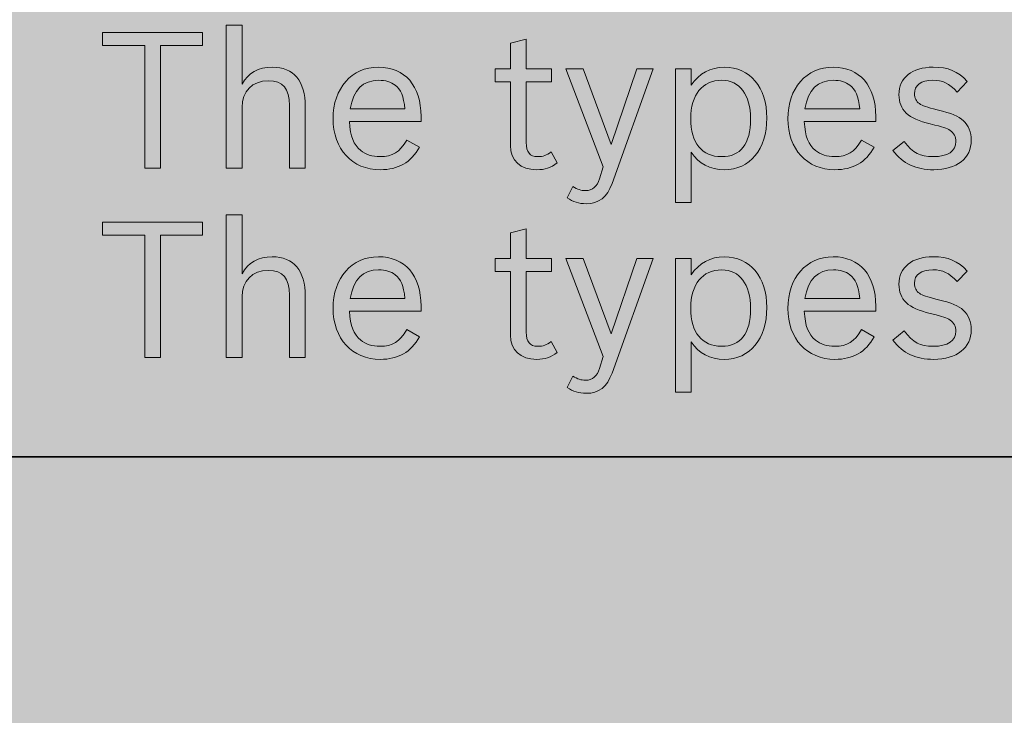
# Model space of a CAD drawing. Units: inches. Extents: x -2.8 to 7.8, y -2 to 7.
# Drawn here: x 0.2 to 0.7, y 1.3 to 1.7 of the extents above; entities that cross this region are included whole.
import ezdxf

# ---------------------------------------------------------------- set-up
doc = ezdxf.new("R2010")
doc.units = ezdxf.units.IN
doc.header["$MEASUREMENT"] = 0
doc.layers.add('Layer 1', color=7, linetype='Continuous')

# ---------------------------------------------------------------- blocks, each defined once
blk = doc.blocks.new('block 1889')
at = {"layer": 'Layer 1', "true_color": 0xffffff}
h = blk.add_hatch(color=7, dxfattribs=at)
h.dxf.hatch_style = 2
edge = h.paths.add_edge_path()
edge.add_spline(control_points=[(0.27608, 1.69994), (0.27608, 1.69994), (0.28411, 1.69994), (0.28411, 1.69994), (0.28411, 1.69994), (0.28411, 1.67005), (0.28411, 1.67005), (0.28721, 1.67574), (0.29235, 1.67863), (0.29951, 1.67863), (0.31036, 1.67863), (0.31627, 1.67159), (0.31627, 1.65857), (0.31627, 1.65857), (0.31627, 1.62733), (0.31627, 1.62733), (0.31627, 1.62733), (0.30823, 1.62733), (0.30823, 1.62733), (0.30823, 1.62733), (0.30823, 1.65915), (0.30823, 1.65915), (0.30823, 1.66783), (0.30494, 1.67169), (0.29748, 1.67169), (0.28935, 1.67169), (0.28411, 1.66638), (0.28411, 1.65819), (0.28411, 1.65819), (0.28411, 1.62733), (0.28411, 1.62733), (0.28411, 1.62733), (0.27608, 1.62733), (0.27608, 1.62733), (0.27608, 1.62733), (0.27608, 1.69994), (0.27608, 1.69994)], knot_values=[0, 0, 0, 0, 1, 1, 1, 2, 2, 2, 3, 3, 3, 4, 4, 4, 5, 5, 5, 6, 6, 6, 7, 7, 7, 8, 8, 8, 9, 9, 9, 10, 10, 10, 11, 11, 11, 12, 12, 12, 12], degree=3, periodic=1)
h = blk.add_hatch(color=7, dxfattribs=at)
h.dxf.hatch_style = 2
h.paths.add_polyline_path([(0.23459, 1.68963), (0.21309, 1.68963), (0.21309, 1.69628), (0.26403, 1.69628), (0.26403, 1.68963), (0.24263, 1.68963), (0.24263, 1.62733), (0.23459, 1.62733)])
h = blk.add_hatch(color=7, dxfattribs=at)
h.dxf.hatch_style = 2
edge = h.paths.add_edge_path()
edge.add_spline(control_points=[(0.41292, 1.67776), (0.41292, 1.67776), (0.42067, 1.67776), (0.42067, 1.67776), (0.42067, 1.67776), (0.42067, 1.69088), (0.42067, 1.69088), (0.42067, 1.69088), (0.42871, 1.6928), (0.42871, 1.6928), (0.42871, 1.6928), (0.42871, 1.67776), (0.42871, 1.67776), (0.42871, 1.67776), (0.44149, 1.67776), (0.44149, 1.67776), (0.44149, 1.67776), (0.44149, 1.67112), (0.44149, 1.67112), (0.44149, 1.67112), (0.42871, 1.67112), (0.42871, 1.67112), (0.42871, 1.67112), (0.42871, 1.64035), (0.42871, 1.64035), (0.42871, 1.63543), (0.43055, 1.63313), (0.43452, 1.63313), (0.43713, 1.63313), (0.43907, 1.63379), (0.4414, 1.63553), (0.4414, 1.63553), (0.4445, 1.63003), (0.4445, 1.63003), (0.44111, 1.62743), (0.43821, 1.62647), (0.43403, 1.62647), (0.42581, 1.62647), (0.42067, 1.63119), (0.42067, 1.63881), (0.42067, 1.63881), (0.42067, 1.67112), (0.42067, 1.67112), (0.42067, 1.67112), (0.41292, 1.67112), (0.41292, 1.67112), (0.41292, 1.67112), (0.41292, 1.67776), (0.41292, 1.67776)], knot_values=[0, 0, 0, 0, 1, 1, 1, 2, 2, 2, 3, 3, 3, 4, 4, 4, 5, 5, 5, 6, 6, 6, 7, 7, 7, 8, 8, 8, 9, 9, 9, 10, 10, 10, 11, 11, 11, 12, 12, 12, 13, 13, 13, 14, 14, 14, 15, 15, 15, 16, 16, 16, 16], degree=3, periodic=1)
h = blk.add_hatch(color=7, dxfattribs=at)
h.dxf.hatch_style = 2
edge = h.paths.add_edge_path()
edge.add_spline(control_points=[(0.37442, 1.63794), (0.36996, 1.63013), (0.36357, 1.62647), (0.35437, 1.62647), (0.34014, 1.62647), (0.33044, 1.63698), (0.33044, 1.6524), (0.33044, 1.66793), (0.33984, 1.67863), (0.3535, 1.67863), (0.36696, 1.67863), (0.37519, 1.66918), (0.37519, 1.65357), (0.37519, 1.65357), (0.37519, 1.65096), (0.37519, 1.65096), (0.37519, 1.65096), (0.33878, 1.65096), (0.33878, 1.65096), (0.33926, 1.64324), (0.34081, 1.6393), (0.34449, 1.6363), (0.34701, 1.63418), (0.3503, 1.63313), (0.35437, 1.63313), (0.36066, 1.63313), (0.36425, 1.63534), (0.36793, 1.6416), (0.36793, 1.6416), (0.37442, 1.63794), (0.37442, 1.63794)], knot_values=[0, 0, 0, 0, 1, 1, 1, 2, 2, 2, 3, 3, 3, 4, 4, 4, 5, 5, 5, 6, 6, 6, 7, 7, 7, 8, 8, 8, 9, 9, 9, 10, 10, 10, 10], degree=3, periodic=1)
edge = h.paths.add_edge_path()
edge.add_spline(control_points=[(0.36696, 1.65742), (0.36629, 1.66398), (0.36493, 1.66716), (0.36193, 1.66948), (0.35989, 1.67112), (0.35699, 1.67198), (0.3536, 1.67198), (0.34555, 1.67198), (0.34091, 1.66725), (0.33907, 1.65742), (0.33907, 1.65742), (0.36696, 1.65742), (0.36696, 1.65742)], knot_values=[0, 0, 0, 0, 1, 1, 1, 2, 2, 2, 3, 3, 3, 4, 4, 4, 4], degree=3, periodic=1)
h = blk.add_hatch(color=7, dxfattribs=at)
h.dxf.hatch_style = 2
edge = h.paths.add_edge_path()
edge.add_spline(control_points=[(0.50461, 1.67776), (0.50461, 1.67776), (0.51264, 1.67776), (0.51264, 1.67776), (0.51264, 1.67776), (0.51264, 1.66948), (0.51264, 1.66948), (0.51652, 1.67546), (0.52233, 1.67863), (0.52949, 1.67863), (0.54247, 1.67863), (0.55109, 1.66842), (0.55109, 1.65279), (0.55109, 1.63688), (0.54257, 1.62647), (0.5294, 1.62647), (0.52214, 1.62647), (0.51632, 1.62956), (0.51264, 1.63543), (0.51264, 1.63543), (0.51264, 1.60978), (0.51264, 1.60978), (0.51264, 1.60978), (0.50461, 1.60978), (0.50461, 1.60978), (0.50461, 1.60978), (0.50461, 1.67776), (0.50461, 1.67776)], knot_values=[0, 0, 0, 0, 1, 1, 1, 2, 2, 2, 3, 3, 3, 4, 4, 4, 5, 5, 5, 6, 6, 6, 7, 7, 7, 8, 8, 8, 9, 9, 9, 9], degree=3, periodic=1)
edge = h.paths.add_edge_path()
edge.add_spline(control_points=[(0.51236, 1.65251), (0.51236, 1.64016), (0.51807, 1.63313), (0.52804, 1.63313), (0.53782, 1.63313), (0.54277, 1.63949), (0.54277, 1.6523), (0.54277, 1.66465), (0.53734, 1.67198), (0.52814, 1.67198), (0.51826, 1.67198), (0.51236, 1.66465), (0.51236, 1.65251)], knot_values=[0, 0, 0, 0, 1, 1, 1, 2, 2, 2, 3, 3, 3, 4, 4, 4, 4], degree=3, periodic=1)
h = blk.add_hatch(color=7, dxfattribs=at)
h.dxf.hatch_style = 2
edge = h.paths.add_edge_path()
edge.add_spline(control_points=[(0.60576, 1.63794), (0.60131, 1.63013), (0.59492, 1.62647), (0.58571, 1.62647), (0.57148, 1.62647), (0.56179, 1.63698), (0.56179, 1.6524), (0.56179, 1.66793), (0.57119, 1.67863), (0.58484, 1.67863), (0.59831, 1.67863), (0.60653, 1.66918), (0.60653, 1.65357), (0.60653, 1.65357), (0.60653, 1.65096), (0.60653, 1.65096), (0.60653, 1.65096), (0.57012, 1.65096), (0.57012, 1.65096), (0.5706, 1.64324), (0.57216, 1.6393), (0.57583, 1.6363), (0.57836, 1.63418), (0.58165, 1.63313), (0.58571, 1.63313), (0.59201, 1.63313), (0.5956, 1.63534), (0.59927, 1.6416), (0.59927, 1.6416), (0.60576, 1.63794), (0.60576, 1.63794)], knot_values=[0, 0, 0, 0, 1, 1, 1, 2, 2, 2, 3, 3, 3, 4, 4, 4, 5, 5, 5, 6, 6, 6, 7, 7, 7, 8, 8, 8, 9, 9, 9, 10, 10, 10, 10], degree=3, periodic=1)
edge = h.paths.add_edge_path()
edge.add_spline(control_points=[(0.59831, 1.65742), (0.59763, 1.66398), (0.59627, 1.66716), (0.59327, 1.66948), (0.59123, 1.67112), (0.58833, 1.67198), (0.58494, 1.67198), (0.5769, 1.67198), (0.57225, 1.66725), (0.57041, 1.65742), (0.57041, 1.65742), (0.59831, 1.65742), (0.59831, 1.65742)], knot_values=[0, 0, 0, 0, 1, 1, 1, 2, 2, 2, 3, 3, 3, 4, 4, 4, 4], degree=3, periodic=1)
h = blk.add_hatch(color=7, dxfattribs=at)
h.dxf.hatch_style = 2
edge = h.paths.add_edge_path()
edge.add_spline(control_points=[(0.64783, 1.666), (0.64367, 1.67053), (0.64057, 1.67198), (0.63554, 1.67198), (0.62953, 1.67198), (0.62614, 1.66948), (0.62614, 1.66514), (0.62614, 1.66301), (0.62711, 1.66117), (0.62866, 1.66012), (0.63041, 1.65896), (0.63224, 1.65829), (0.63776, 1.65694), (0.64552, 1.65511), (0.64822, 1.65395), (0.65113, 1.65134), (0.65365, 1.64904), (0.6551, 1.64547), (0.6551, 1.64151), (0.6551, 1.63235), (0.64764, 1.62647), (0.63602, 1.62647), (0.62692, 1.62647), (0.62043, 1.62956), (0.6151, 1.6362), (0.6151, 1.6362), (0.62091, 1.64092), (0.62091, 1.64092), (0.62546, 1.63496), (0.62895, 1.63313), (0.63573, 1.63313), (0.64319, 1.63313), (0.64726, 1.63592), (0.64726, 1.64083), (0.64726, 1.64324), (0.64619, 1.64526), (0.64435, 1.64643), (0.64242, 1.64777), (0.64125, 1.64807), (0.63418, 1.64979), (0.62285, 1.65251), (0.6183, 1.65683), (0.6183, 1.66465), (0.6183, 1.67333), (0.62489, 1.67863), (0.63563, 1.67863), (0.64338, 1.67863), (0.64813, 1.67661), (0.65306, 1.67131), (0.65306, 1.67131), (0.64783, 1.666), (0.64783, 1.666)], knot_values=[0, 0, 0, 0, 1, 1, 1, 2, 2, 2, 3, 3, 3, 4, 4, 4, 5, 5, 5, 6, 6, 6, 7, 7, 7, 8, 8, 8, 9, 9, 9, 10, 10, 10, 11, 11, 11, 12, 12, 12, 13, 13, 13, 14, 14, 14, 15, 15, 15, 16, 16, 16, 17, 17, 17, 17], degree=3, periodic=1)
h = blk.add_hatch(color=7, dxfattribs=at)
h.dxf.hatch_style = 2
edge = h.paths.add_edge_path()
edge.add_spline(control_points=[(0.47232, 1.61943), (0.4698, 1.61248), (0.46564, 1.6092), (0.45925, 1.6092), (0.45547, 1.6092), (0.45237, 1.61018), (0.44956, 1.6122), (0.44956, 1.6122), (0.45247, 1.61798), (0.45247, 1.61798), (0.4547, 1.61644), (0.45654, 1.61586), (0.45886, 1.61586), (0.46235, 1.61586), (0.46486, 1.61798), (0.46602, 1.62184), (0.46602, 1.62184), (0.46787, 1.62792), (0.46787, 1.62792), (0.46787, 1.62792), (0.44889, 1.67776), (0.44889, 1.67776), (0.44889, 1.67776), (0.4576, 1.67776), (0.4576, 1.67776), (0.4576, 1.67776), (0.47184, 1.63939), (0.47184, 1.63939), (0.47184, 1.63939), (0.48491, 1.67776), (0.48491, 1.67776), (0.48491, 1.67776), (0.49334, 1.67776), (0.49334, 1.67776), (0.49334, 1.67776), (0.47232, 1.61943), (0.47232, 1.61943)], knot_values=[0, 0, 0, 0, 1, 1, 1, 2, 2, 2, 3, 3, 3, 4, 4, 4, 5, 5, 5, 6, 6, 6, 7, 7, 7, 8, 8, 8, 9, 9, 9, 10, 10, 10, 11, 11, 11, 12, 12, 12, 12], degree=3, periodic=1)
h = blk.add_hatch(color=7, dxfattribs=at)
h.dxf.hatch_style = 2
edge = h.paths.add_edge_path()
edge.add_spline(control_points=[(0.27608, 1.60352), (0.27608, 1.60352), (0.28411, 1.60352), (0.28411, 1.60352), (0.28411, 1.60352), (0.28411, 1.57362), (0.28411, 1.57362), (0.28721, 1.57932), (0.29235, 1.58221), (0.29951, 1.58221), (0.31036, 1.58221), (0.31627, 1.57517), (0.31627, 1.56215), (0.31627, 1.56215), (0.31627, 1.53091), (0.31627, 1.53091), (0.31627, 1.53091), (0.30823, 1.53091), (0.30823, 1.53091), (0.30823, 1.53091), (0.30823, 1.56273), (0.30823, 1.56273), (0.30823, 1.57141), (0.30494, 1.57526), (0.29748, 1.57526), (0.28935, 1.57526), (0.28411, 1.56996), (0.28411, 1.56177), (0.28411, 1.56177), (0.28411, 1.53091), (0.28411, 1.53091), (0.28411, 1.53091), (0.27608, 1.53091), (0.27608, 1.53091), (0.27608, 1.53091), (0.27608, 1.60352), (0.27608, 1.60352)], knot_values=[0, 0, 0, 0, 1, 1, 1, 2, 2, 2, 3, 3, 3, 4, 4, 4, 5, 5, 5, 6, 6, 6, 7, 7, 7, 8, 8, 8, 9, 9, 9, 10, 10, 10, 11, 11, 11, 12, 12, 12, 12], degree=3, periodic=1)
h = blk.add_hatch(color=7, dxfattribs=at)
h.dxf.hatch_style = 2
h.paths.add_polyline_path([(0.23459, 1.59321), (0.21309, 1.59321), (0.21309, 1.59985), (0.26403, 1.59985), (0.26403, 1.59321), (0.24263, 1.59321), (0.24263, 1.53091), (0.23459, 1.53091)])
h = blk.add_hatch(color=7, dxfattribs=at)
h.dxf.hatch_style = 2
edge = h.paths.add_edge_path()
edge.add_spline(control_points=[(0.41292, 1.58134), (0.41292, 1.58134), (0.42067, 1.58134), (0.42067, 1.58134), (0.42067, 1.58134), (0.42067, 1.59446), (0.42067, 1.59446), (0.42067, 1.59446), (0.42871, 1.59638), (0.42871, 1.59638), (0.42871, 1.59638), (0.42871, 1.58134), (0.42871, 1.58134), (0.42871, 1.58134), (0.44149, 1.58134), (0.44149, 1.58134), (0.44149, 1.58134), (0.44149, 1.57469), (0.44149, 1.57469), (0.44149, 1.57469), (0.42871, 1.57469), (0.42871, 1.57469), (0.42871, 1.57469), (0.42871, 1.54393), (0.42871, 1.54393), (0.42871, 1.53901), (0.43055, 1.5367), (0.43452, 1.5367), (0.43713, 1.5367), (0.43907, 1.53737), (0.4414, 1.5391), (0.4414, 1.5391), (0.4445, 1.53361), (0.4445, 1.53361), (0.44111, 1.53101), (0.43821, 1.53004), (0.43403, 1.53004), (0.42581, 1.53004), (0.42067, 1.53476), (0.42067, 1.54239), (0.42067, 1.54239), (0.42067, 1.57469), (0.42067, 1.57469), (0.42067, 1.57469), (0.41292, 1.57469), (0.41292, 1.57469), (0.41292, 1.57469), (0.41292, 1.58134), (0.41292, 1.58134)], knot_values=[0, 0, 0, 0, 1, 1, 1, 2, 2, 2, 3, 3, 3, 4, 4, 4, 5, 5, 5, 6, 6, 6, 7, 7, 7, 8, 8, 8, 9, 9, 9, 10, 10, 10, 11, 11, 11, 12, 12, 12, 13, 13, 13, 14, 14, 14, 15, 15, 15, 16, 16, 16, 16], degree=3, periodic=1)
h = blk.add_hatch(color=7, dxfattribs=at)
h.dxf.hatch_style = 2
edge = h.paths.add_edge_path()
edge.add_spline(control_points=[(0.37442, 1.54152), (0.36996, 1.53371), (0.36357, 1.53004), (0.35437, 1.53004), (0.34014, 1.53004), (0.33044, 1.54056), (0.33044, 1.55598), (0.33044, 1.57151), (0.33984, 1.58221), (0.3535, 1.58221), (0.36696, 1.58221), (0.37519, 1.57275), (0.37519, 1.55714), (0.37519, 1.55714), (0.37519, 1.55454), (0.37519, 1.55454), (0.37519, 1.55454), (0.33878, 1.55454), (0.33878, 1.55454), (0.33926, 1.54682), (0.34081, 1.54287), (0.34449, 1.53988), (0.34701, 1.53776), (0.3503, 1.5367), (0.35437, 1.5367), (0.36066, 1.5367), (0.36425, 1.53891), (0.36793, 1.54518), (0.36793, 1.54518), (0.37442, 1.54152), (0.37442, 1.54152)], knot_values=[0, 0, 0, 0, 1, 1, 1, 2, 2, 2, 3, 3, 3, 4, 4, 4, 5, 5, 5, 6, 6, 6, 7, 7, 7, 8, 8, 8, 9, 9, 9, 10, 10, 10, 10], degree=3, periodic=1)
edge = h.paths.add_edge_path()
edge.add_spline(control_points=[(0.36696, 1.561), (0.36629, 1.56756), (0.36493, 1.57073), (0.36193, 1.57305), (0.35989, 1.57469), (0.35699, 1.57556), (0.3536, 1.57556), (0.34555, 1.57556), (0.34091, 1.57083), (0.33907, 1.561), (0.33907, 1.561), (0.36696, 1.561), (0.36696, 1.561)], knot_values=[0, 0, 0, 0, 1, 1, 1, 2, 2, 2, 3, 3, 3, 4, 4, 4, 4], degree=3, periodic=1)
h = blk.add_hatch(color=7, dxfattribs=at)
h.dxf.hatch_style = 2
edge = h.paths.add_edge_path()
edge.add_spline(control_points=[(0.47232, 1.523), (0.4698, 1.51606), (0.46564, 1.51278), (0.45925, 1.51278), (0.45547, 1.51278), (0.45237, 1.51375), (0.44956, 1.51578), (0.44956, 1.51578), (0.45247, 1.52155), (0.45247, 1.52155), (0.4547, 1.52002), (0.45654, 1.51944), (0.45886, 1.51944), (0.46235, 1.51944), (0.46486, 1.52155), (0.46602, 1.52542), (0.46602, 1.52542), (0.46787, 1.5315), (0.46787, 1.5315), (0.46787, 1.5315), (0.44889, 1.58134), (0.44889, 1.58134), (0.44889, 1.58134), (0.4576, 1.58134), (0.4576, 1.58134), (0.4576, 1.58134), (0.47184, 1.54297), (0.47184, 1.54297), (0.47184, 1.54297), (0.48491, 1.58134), (0.48491, 1.58134), (0.48491, 1.58134), (0.49334, 1.58134), (0.49334, 1.58134), (0.49334, 1.58134), (0.47232, 1.523), (0.47232, 1.523)], knot_values=[0, 0, 0, 0, 1, 1, 1, 2, 2, 2, 3, 3, 3, 4, 4, 4, 5, 5, 5, 6, 6, 6, 7, 7, 7, 8, 8, 8, 9, 9, 9, 10, 10, 10, 11, 11, 11, 12, 12, 12, 12], degree=3, periodic=1)
h = blk.add_hatch(color=7, dxfattribs=at)
h.dxf.hatch_style = 2
edge = h.paths.add_edge_path()
edge.add_spline(control_points=[(0.50461, 1.58134), (0.50461, 1.58134), (0.51264, 1.58134), (0.51264, 1.58134), (0.51264, 1.58134), (0.51264, 1.57305), (0.51264, 1.57305), (0.51652, 1.57903), (0.52233, 1.58221), (0.52949, 1.58221), (0.54247, 1.58221), (0.55109, 1.572), (0.55109, 1.55637), (0.55109, 1.54046), (0.54257, 1.53004), (0.5294, 1.53004), (0.52214, 1.53004), (0.51632, 1.53314), (0.51264, 1.53901), (0.51264, 1.53901), (0.51264, 1.51336), (0.51264, 1.51336), (0.51264, 1.51336), (0.50461, 1.51336), (0.50461, 1.51336), (0.50461, 1.51336), (0.50461, 1.58134), (0.50461, 1.58134)], knot_values=[0, 0, 0, 0, 1, 1, 1, 2, 2, 2, 3, 3, 3, 4, 4, 4, 5, 5, 5, 6, 6, 6, 7, 7, 7, 8, 8, 8, 9, 9, 9, 9], degree=3, periodic=1)
edge = h.paths.add_edge_path()
edge.add_spline(control_points=[(0.51236, 1.55609), (0.51236, 1.54374), (0.51807, 1.5367), (0.52804, 1.5367), (0.53782, 1.5367), (0.54277, 1.54306), (0.54277, 1.55588), (0.54277, 1.56822), (0.53734, 1.57556), (0.52814, 1.57556), (0.51826, 1.57556), (0.51236, 1.56822), (0.51236, 1.55609)], knot_values=[0, 0, 0, 0, 1, 1, 1, 2, 2, 2, 3, 3, 3, 4, 4, 4, 4], degree=3, periodic=1)
h = blk.add_hatch(color=7, dxfattribs=at)
h.dxf.hatch_style = 2
edge = h.paths.add_edge_path()
edge.add_spline(control_points=[(0.60576, 1.54152), (0.60131, 1.53371), (0.59492, 1.53004), (0.58571, 1.53004), (0.57148, 1.53004), (0.56179, 1.54056), (0.56179, 1.55598), (0.56179, 1.57151), (0.57119, 1.58221), (0.58484, 1.58221), (0.59831, 1.58221), (0.60653, 1.57275), (0.60653, 1.55714), (0.60653, 1.55714), (0.60653, 1.55454), (0.60653, 1.55454), (0.60653, 1.55454), (0.57012, 1.55454), (0.57012, 1.55454), (0.5706, 1.54682), (0.57216, 1.54287), (0.57583, 1.53988), (0.57836, 1.53776), (0.58165, 1.5367), (0.58571, 1.5367), (0.59201, 1.5367), (0.5956, 1.53891), (0.59927, 1.54518), (0.59927, 1.54518), (0.60576, 1.54152), (0.60576, 1.54152)], knot_values=[0, 0, 0, 0, 1, 1, 1, 2, 2, 2, 3, 3, 3, 4, 4, 4, 5, 5, 5, 6, 6, 6, 7, 7, 7, 8, 8, 8, 9, 9, 9, 10, 10, 10, 10], degree=3, periodic=1)
edge = h.paths.add_edge_path()
edge.add_spline(control_points=[(0.59831, 1.561), (0.59763, 1.56756), (0.59627, 1.57073), (0.59327, 1.57305), (0.59123, 1.57469), (0.58833, 1.57556), (0.58494, 1.57556), (0.5769, 1.57556), (0.57225, 1.57083), (0.57041, 1.561), (0.57041, 1.561), (0.59831, 1.561), (0.59831, 1.561)], knot_values=[0, 0, 0, 0, 1, 1, 1, 2, 2, 2, 3, 3, 3, 4, 4, 4, 4], degree=3, periodic=1)
h = blk.add_hatch(color=7, dxfattribs=at)
h.dxf.hatch_style = 2
edge = h.paths.add_edge_path()
edge.add_spline(control_points=[(0.64783, 1.56958), (0.64367, 1.57411), (0.64057, 1.57556), (0.63554, 1.57556), (0.62953, 1.57556), (0.62614, 1.57305), (0.62614, 1.56871), (0.62614, 1.56658), (0.62711, 1.56475), (0.62866, 1.56369), (0.63041, 1.56254), (0.63224, 1.56186), (0.63776, 1.56052), (0.64552, 1.55868), (0.64822, 1.55752), (0.65113, 1.55492), (0.65365, 1.55261), (0.6551, 1.54905), (0.6551, 1.54509), (0.6551, 1.53593), (0.64764, 1.53004), (0.63602, 1.53004), (0.62692, 1.53004), (0.62043, 1.53314), (0.6151, 1.53978), (0.6151, 1.53978), (0.62091, 1.5445), (0.62091, 1.5445), (0.62546, 1.53853), (0.62895, 1.5367), (0.63573, 1.5367), (0.64319, 1.5367), (0.64726, 1.5395), (0.64726, 1.54441), (0.64726, 1.54682), (0.64619, 1.54884), (0.64435, 1.55001), (0.64242, 1.55135), (0.64125, 1.55165), (0.63418, 1.55337), (0.62285, 1.55609), (0.6183, 1.56041), (0.6183, 1.56822), (0.6183, 1.57691), (0.62489, 1.58221), (0.63563, 1.58221), (0.64338, 1.58221), (0.64813, 1.58019), (0.65306, 1.57488), (0.65306, 1.57488), (0.64783, 1.56958), (0.64783, 1.56958)], knot_values=[0, 0, 0, 0, 1, 1, 1, 2, 2, 2, 3, 3, 3, 4, 4, 4, 5, 5, 5, 6, 6, 6, 7, 7, 7, 8, 8, 8, 9, 9, 9, 10, 10, 10, 11, 11, 11, 12, 12, 12, 13, 13, 13, 14, 14, 14, 15, 15, 15, 16, 16, 16, 17, 17, 17, 17], degree=3, periodic=1)
at = {"layer": 'Layer 1', "lineweight": 0}
for points in [[(0.23459, 1.68963), (0.21309, 1.68963), (0.21309, 1.69628), (0.26403, 1.69628), (0.26403, 1.68963), (0.24263, 1.68963), (0.24263, 1.62733), (0.23459, 1.62733), (0.23459, 1.68963)], [(0.23459, 1.59321), (0.21309, 1.59321), (0.21309, 1.59985), (0.26403, 1.59985), (0.26403, 1.59321), (0.24263, 1.59321), (0.24263, 1.53091), (0.23459, 1.53091), (0.23459, 1.59321)]]:
    blk.add_lwpolyline(points, dxfattribs=at)
for points, knots in [([(0.27608, 1.69994), (0.27608, 1.69994), (0.28411, 1.69994), (0.28411, 1.69994), (0.28411, 1.69994), (0.28411, 1.67005), (0.28411, 1.67005), (0.28721, 1.67574), (0.29235, 1.67863), (0.29951, 1.67863), (0.31036, 1.67863), (0.31627, 1.67159), (0.31627, 1.65857), (0.31627, 1.65857), (0.31627, 1.62733), (0.31627, 1.62733), (0.31627, 1.62733), (0.30823, 1.62733), (0.30823, 1.62733), (0.30823, 1.62733), (0.30823, 1.65915), (0.30823, 1.65915), (0.30823, 1.66783), (0.30494, 1.67169), (0.29748, 1.67169), (0.28935, 1.67169), (0.28411, 1.66638), (0.28411, 1.65819), (0.28411, 1.65819), (0.28411, 1.62733), (0.28411, 1.62733), (0.28411, 1.62733), (0.27608, 1.62733), (0.27608, 1.62733), (0.27608, 1.62733), (0.27608, 1.69994), (0.27608, 1.69994)], [0, 0, 0, 0, 1, 1, 1, 2, 2, 2, 3, 3, 3, 4, 4, 4, 5, 5, 5, 6, 6, 6, 7, 7, 7, 8, 8, 8, 9, 9, 9, 10, 10, 10, 11, 11, 11, 12, 12, 12, 12]), ([(0.41292, 1.67776), (0.41292, 1.67776), (0.42067, 1.67776), (0.42067, 1.67776), (0.42067, 1.67776), (0.42067, 1.69088), (0.42067, 1.69088), (0.42067, 1.69088), (0.42871, 1.6928), (0.42871, 1.6928), (0.42871, 1.6928), (0.42871, 1.67776), (0.42871, 1.67776), (0.42871, 1.67776), (0.44149, 1.67776), (0.44149, 1.67776), (0.44149, 1.67776), (0.44149, 1.67112), (0.44149, 1.67112), (0.44149, 1.67112), (0.42871, 1.67112), (0.42871, 1.67112), (0.42871, 1.67112), (0.42871, 1.64035), (0.42871, 1.64035), (0.42871, 1.63543), (0.43055, 1.63313), (0.43452, 1.63313), (0.43713, 1.63313), (0.43907, 1.63379), (0.4414, 1.63553), (0.4414, 1.63553), (0.4445, 1.63003), (0.4445, 1.63003), (0.44111, 1.62743), (0.43821, 1.62647), (0.43403, 1.62647), (0.42581, 1.62647), (0.42067, 1.63119), (0.42067, 1.63881), (0.42067, 1.63881), (0.42067, 1.67112), (0.42067, 1.67112), (0.42067, 1.67112), (0.41292, 1.67112), (0.41292, 1.67112), (0.41292, 1.67112), (0.41292, 1.67776), (0.41292, 1.67776)], [0, 0, 0, 0, 1, 1, 1, 2, 2, 2, 3, 3, 3, 4, 4, 4, 5, 5, 5, 6, 6, 6, 7, 7, 7, 8, 8, 8, 9, 9, 9, 10, 10, 10, 11, 11, 11, 12, 12, 12, 13, 13, 13, 14, 14, 14, 15, 15, 15, 16, 16, 16, 16]), ([(0.37442, 1.63794), (0.36996, 1.63013), (0.36357, 1.62647), (0.35437, 1.62647), (0.34014, 1.62647), (0.33044, 1.63698), (0.33044, 1.6524), (0.33044, 1.66793), (0.33984, 1.67863), (0.3535, 1.67863), (0.36696, 1.67863), (0.37519, 1.66918), (0.37519, 1.65357), (0.37519, 1.65357), (0.37519, 1.65096), (0.37519, 1.65096), (0.37519, 1.65096), (0.33878, 1.65096), (0.33878, 1.65096), (0.33926, 1.64324), (0.34081, 1.6393), (0.34449, 1.6363), (0.34701, 1.63418), (0.3503, 1.63313), (0.35437, 1.63313), (0.36066, 1.63313), (0.36425, 1.63534), (0.36793, 1.6416), (0.36793, 1.6416), (0.37442, 1.63794), (0.37442, 1.63794)], [0, 0, 0, 0, 1, 1, 1, 2, 2, 2, 3, 3, 3, 4, 4, 4, 5, 5, 5, 6, 6, 6, 7, 7, 7, 8, 8, 8, 9, 9, 9, 10, 10, 10, 10]), ([(0.50461, 1.67776), (0.50461, 1.67776), (0.51264, 1.67776), (0.51264, 1.67776), (0.51264, 1.67776), (0.51264, 1.66948), (0.51264, 1.66948), (0.51652, 1.67546), (0.52233, 1.67863), (0.52949, 1.67863), (0.54247, 1.67863), (0.55109, 1.66842), (0.55109, 1.65279), (0.55109, 1.63688), (0.54257, 1.62647), (0.5294, 1.62647), (0.52214, 1.62647), (0.51632, 1.62956), (0.51264, 1.63543), (0.51264, 1.63543), (0.51264, 1.60978), (0.51264, 1.60978), (0.51264, 1.60978), (0.50461, 1.60978), (0.50461, 1.60978), (0.50461, 1.60978), (0.50461, 1.67776), (0.50461, 1.67776)], [0, 0, 0, 0, 1, 1, 1, 2, 2, 2, 3, 3, 3, 4, 4, 4, 5, 5, 5, 6, 6, 6, 7, 7, 7, 8, 8, 8, 9, 9, 9, 9]), ([(0.60576, 1.63794), (0.60131, 1.63013), (0.59492, 1.62647), (0.58571, 1.62647), (0.57148, 1.62647), (0.56179, 1.63698), (0.56179, 1.6524), (0.56179, 1.66793), (0.57119, 1.67863), (0.58484, 1.67863), (0.59831, 1.67863), (0.60653, 1.66918), (0.60653, 1.65357), (0.60653, 1.65357), (0.60653, 1.65096), (0.60653, 1.65096), (0.60653, 1.65096), (0.57012, 1.65096), (0.57012, 1.65096), (0.5706, 1.64324), (0.57216, 1.6393), (0.57583, 1.6363), (0.57836, 1.63418), (0.58165, 1.63313), (0.58571, 1.63313), (0.59201, 1.63313), (0.5956, 1.63534), (0.59927, 1.6416), (0.59927, 1.6416), (0.60576, 1.63794), (0.60576, 1.63794)], [0, 0, 0, 0, 1, 1, 1, 2, 2, 2, 3, 3, 3, 4, 4, 4, 5, 5, 5, 6, 6, 6, 7, 7, 7, 8, 8, 8, 9, 9, 9, 10, 10, 10, 10]), ([(0.64783, 1.666), (0.64367, 1.67053), (0.64057, 1.67198), (0.63554, 1.67198), (0.62953, 1.67198), (0.62614, 1.66948), (0.62614, 1.66514), (0.62614, 1.66301), (0.62711, 1.66117), (0.62866, 1.66012), (0.63041, 1.65896), (0.63224, 1.65829), (0.63776, 1.65694), (0.64552, 1.65511), (0.64822, 1.65395), (0.65113, 1.65134), (0.65365, 1.64904), (0.6551, 1.64547), (0.6551, 1.64151), (0.6551, 1.63235), (0.64764, 1.62647), (0.63602, 1.62647), (0.62692, 1.62647), (0.62043, 1.62956), (0.6151, 1.6362), (0.6151, 1.6362), (0.62091, 1.64092), (0.62091, 1.64092), (0.62546, 1.63496), (0.62895, 1.63313), (0.63573, 1.63313), (0.64319, 1.63313), (0.64726, 1.63592), (0.64726, 1.64083), (0.64726, 1.64324), (0.64619, 1.64526), (0.64435, 1.64643), (0.64242, 1.64777), (0.64125, 1.64807), (0.63418, 1.64979), (0.62285, 1.65251), (0.6183, 1.65683), (0.6183, 1.66465), (0.6183, 1.67333), (0.62489, 1.67863), (0.63563, 1.67863), (0.64338, 1.67863), (0.64813, 1.67661), (0.65306, 1.67131), (0.65306, 1.67131), (0.64783, 1.666), (0.64783, 1.666)], [0, 0, 0, 0, 1, 1, 1, 2, 2, 2, 3, 3, 3, 4, 4, 4, 5, 5, 5, 6, 6, 6, 7, 7, 7, 8, 8, 8, 9, 9, 9, 10, 10, 10, 11, 11, 11, 12, 12, 12, 13, 13, 13, 14, 14, 14, 15, 15, 15, 16, 16, 16, 17, 17, 17, 17]), ([(0.47232, 1.61943), (0.4698, 1.61248), (0.46564, 1.6092), (0.45925, 1.6092), (0.45547, 1.6092), (0.45237, 1.61018), (0.44956, 1.6122), (0.44956, 1.6122), (0.45247, 1.61798), (0.45247, 1.61798), (0.4547, 1.61644), (0.45654, 1.61586), (0.45886, 1.61586), (0.46235, 1.61586), (0.46486, 1.61798), (0.46602, 1.62184), (0.46602, 1.62184), (0.46787, 1.62792), (0.46787, 1.62792), (0.46787, 1.62792), (0.44889, 1.67776), (0.44889, 1.67776), (0.44889, 1.67776), (0.4576, 1.67776), (0.4576, 1.67776), (0.4576, 1.67776), (0.47184, 1.63939), (0.47184, 1.63939), (0.47184, 1.63939), (0.48491, 1.67776), (0.48491, 1.67776), (0.48491, 1.67776), (0.49334, 1.67776), (0.49334, 1.67776), (0.49334, 1.67776), (0.47232, 1.61943), (0.47232, 1.61943)], [0, 0, 0, 0, 1, 1, 1, 2, 2, 2, 3, 3, 3, 4, 4, 4, 5, 5, 5, 6, 6, 6, 7, 7, 7, 8, 8, 8, 9, 9, 9, 10, 10, 10, 11, 11, 11, 12, 12, 12, 12]), ([(0.36696, 1.65742), (0.36629, 1.66398), (0.36493, 1.66716), (0.36193, 1.66948), (0.35989, 1.67112), (0.35699, 1.67198), (0.3536, 1.67198), (0.34555, 1.67198), (0.34091, 1.66725), (0.33907, 1.65742), (0.33907, 1.65742), (0.36696, 1.65742), (0.36696, 1.65742)], [0, 0, 0, 0, 1, 1, 1, 2, 2, 2, 3, 3, 3, 4, 4, 4, 4]), ([(0.51236, 1.65251), (0.51236, 1.64016), (0.51807, 1.63313), (0.52804, 1.63313), (0.53782, 1.63313), (0.54277, 1.63949), (0.54277, 1.6523), (0.54277, 1.66465), (0.53734, 1.67198), (0.52814, 1.67198), (0.51826, 1.67198), (0.51236, 1.66465), (0.51236, 1.65251)], [0, 0, 0, 0, 1, 1, 1, 2, 2, 2, 3, 3, 3, 4, 4, 4, 4]), ([(0.59831, 1.65742), (0.59763, 1.66398), (0.59627, 1.66716), (0.59327, 1.66948), (0.59123, 1.67112), (0.58833, 1.67198), (0.58494, 1.67198), (0.5769, 1.67198), (0.57225, 1.66725), (0.57041, 1.65742), (0.57041, 1.65742), (0.59831, 1.65742), (0.59831, 1.65742)], [0, 0, 0, 0, 1, 1, 1, 2, 2, 2, 3, 3, 3, 4, 4, 4, 4]), ([(0.27608, 1.60352), (0.27608, 1.60352), (0.28411, 1.60352), (0.28411, 1.60352), (0.28411, 1.60352), (0.28411, 1.57362), (0.28411, 1.57362), (0.28721, 1.57932), (0.29235, 1.58221), (0.29951, 1.58221), (0.31036, 1.58221), (0.31627, 1.57517), (0.31627, 1.56215), (0.31627, 1.56215), (0.31627, 1.53091), (0.31627, 1.53091), (0.31627, 1.53091), (0.30823, 1.53091), (0.30823, 1.53091), (0.30823, 1.53091), (0.30823, 1.56273), (0.30823, 1.56273), (0.30823, 1.57141), (0.30494, 1.57526), (0.29748, 1.57526), (0.28935, 1.57526), (0.28411, 1.56996), (0.28411, 1.56177), (0.28411, 1.56177), (0.28411, 1.53091), (0.28411, 1.53091), (0.28411, 1.53091), (0.27608, 1.53091), (0.27608, 1.53091), (0.27608, 1.53091), (0.27608, 1.60352), (0.27608, 1.60352)], [0, 0, 0, 0, 1, 1, 1, 2, 2, 2, 3, 3, 3, 4, 4, 4, 5, 5, 5, 6, 6, 6, 7, 7, 7, 8, 8, 8, 9, 9, 9, 10, 10, 10, 11, 11, 11, 12, 12, 12, 12]), ([(0.41292, 1.58134), (0.41292, 1.58134), (0.42067, 1.58134), (0.42067, 1.58134), (0.42067, 1.58134), (0.42067, 1.59446), (0.42067, 1.59446), (0.42067, 1.59446), (0.42871, 1.59638), (0.42871, 1.59638), (0.42871, 1.59638), (0.42871, 1.58134), (0.42871, 1.58134), (0.42871, 1.58134), (0.44149, 1.58134), (0.44149, 1.58134), (0.44149, 1.58134), (0.44149, 1.57469), (0.44149, 1.57469), (0.44149, 1.57469), (0.42871, 1.57469), (0.42871, 1.57469), (0.42871, 1.57469), (0.42871, 1.54393), (0.42871, 1.54393), (0.42871, 1.53901), (0.43055, 1.5367), (0.43452, 1.5367), (0.43713, 1.5367), (0.43907, 1.53737), (0.4414, 1.5391), (0.4414, 1.5391), (0.4445, 1.53361), (0.4445, 1.53361), (0.44111, 1.53101), (0.43821, 1.53004), (0.43403, 1.53004), (0.42581, 1.53004), (0.42067, 1.53476), (0.42067, 1.54239), (0.42067, 1.54239), (0.42067, 1.57469), (0.42067, 1.57469), (0.42067, 1.57469), (0.41292, 1.57469), (0.41292, 1.57469), (0.41292, 1.57469), (0.41292, 1.58134), (0.41292, 1.58134)], [0, 0, 0, 0, 1, 1, 1, 2, 2, 2, 3, 3, 3, 4, 4, 4, 5, 5, 5, 6, 6, 6, 7, 7, 7, 8, 8, 8, 9, 9, 9, 10, 10, 10, 11, 11, 11, 12, 12, 12, 13, 13, 13, 14, 14, 14, 15, 15, 15, 16, 16, 16, 16]), ([(0.37442, 1.54152), (0.36996, 1.53371), (0.36357, 1.53004), (0.35437, 1.53004), (0.34014, 1.53004), (0.33044, 1.54056), (0.33044, 1.55598), (0.33044, 1.57151), (0.33984, 1.58221), (0.3535, 1.58221), (0.36696, 1.58221), (0.37519, 1.57275), (0.37519, 1.55714), (0.37519, 1.55714), (0.37519, 1.55454), (0.37519, 1.55454), (0.37519, 1.55454), (0.33878, 1.55454), (0.33878, 1.55454), (0.33926, 1.54682), (0.34081, 1.54287), (0.34449, 1.53988), (0.34701, 1.53776), (0.3503, 1.5367), (0.35437, 1.5367), (0.36066, 1.5367), (0.36425, 1.53891), (0.36793, 1.54518), (0.36793, 1.54518), (0.37442, 1.54152), (0.37442, 1.54152)], [0, 0, 0, 0, 1, 1, 1, 2, 2, 2, 3, 3, 3, 4, 4, 4, 5, 5, 5, 6, 6, 6, 7, 7, 7, 8, 8, 8, 9, 9, 9, 10, 10, 10, 10]), ([(0.47232, 1.523), (0.4698, 1.51606), (0.46564, 1.51278), (0.45925, 1.51278), (0.45547, 1.51278), (0.45237, 1.51375), (0.44956, 1.51578), (0.44956, 1.51578), (0.45247, 1.52155), (0.45247, 1.52155), (0.4547, 1.52002), (0.45654, 1.51944), (0.45886, 1.51944), (0.46235, 1.51944), (0.46486, 1.52155), (0.46602, 1.52542), (0.46602, 1.52542), (0.46787, 1.5315), (0.46787, 1.5315), (0.46787, 1.5315), (0.44889, 1.58134), (0.44889, 1.58134), (0.44889, 1.58134), (0.4576, 1.58134), (0.4576, 1.58134), (0.4576, 1.58134), (0.47184, 1.54297), (0.47184, 1.54297), (0.47184, 1.54297), (0.48491, 1.58134), (0.48491, 1.58134), (0.48491, 1.58134), (0.49334, 1.58134), (0.49334, 1.58134), (0.49334, 1.58134), (0.47232, 1.523), (0.47232, 1.523)], [0, 0, 0, 0, 1, 1, 1, 2, 2, 2, 3, 3, 3, 4, 4, 4, 5, 5, 5, 6, 6, 6, 7, 7, 7, 8, 8, 8, 9, 9, 9, 10, 10, 10, 11, 11, 11, 12, 12, 12, 12]), ([(0.50461, 1.58134), (0.50461, 1.58134), (0.51264, 1.58134), (0.51264, 1.58134), (0.51264, 1.58134), (0.51264, 1.57305), (0.51264, 1.57305), (0.51652, 1.57903), (0.52233, 1.58221), (0.52949, 1.58221), (0.54247, 1.58221), (0.55109, 1.572), (0.55109, 1.55637), (0.55109, 1.54046), (0.54257, 1.53004), (0.5294, 1.53004), (0.52214, 1.53004), (0.51632, 1.53314), (0.51264, 1.53901), (0.51264, 1.53901), (0.51264, 1.51336), (0.51264, 1.51336), (0.51264, 1.51336), (0.50461, 1.51336), (0.50461, 1.51336), (0.50461, 1.51336), (0.50461, 1.58134), (0.50461, 1.58134)], [0, 0, 0, 0, 1, 1, 1, 2, 2, 2, 3, 3, 3, 4, 4, 4, 5, 5, 5, 6, 6, 6, 7, 7, 7, 8, 8, 8, 9, 9, 9, 9]), ([(0.60576, 1.54152), (0.60131, 1.53371), (0.59492, 1.53004), (0.58571, 1.53004), (0.57148, 1.53004), (0.56179, 1.54056), (0.56179, 1.55598), (0.56179, 1.57151), (0.57119, 1.58221), (0.58484, 1.58221), (0.59831, 1.58221), (0.60653, 1.57275), (0.60653, 1.55714), (0.60653, 1.55714), (0.60653, 1.55454), (0.60653, 1.55454), (0.60653, 1.55454), (0.57012, 1.55454), (0.57012, 1.55454), (0.5706, 1.54682), (0.57216, 1.54287), (0.57583, 1.53988), (0.57836, 1.53776), (0.58165, 1.5367), (0.58571, 1.5367), (0.59201, 1.5367), (0.5956, 1.53891), (0.59927, 1.54518), (0.59927, 1.54518), (0.60576, 1.54152), (0.60576, 1.54152)], [0, 0, 0, 0, 1, 1, 1, 2, 2, 2, 3, 3, 3, 4, 4, 4, 5, 5, 5, 6, 6, 6, 7, 7, 7, 8, 8, 8, 9, 9, 9, 10, 10, 10, 10]), ([(0.64783, 1.56958), (0.64367, 1.57411), (0.64057, 1.57556), (0.63554, 1.57556), (0.62953, 1.57556), (0.62614, 1.57305), (0.62614, 1.56871), (0.62614, 1.56658), (0.62711, 1.56475), (0.62866, 1.56369), (0.63041, 1.56254), (0.63224, 1.56186), (0.63776, 1.56052), (0.64552, 1.55868), (0.64822, 1.55752), (0.65113, 1.55492), (0.65365, 1.55261), (0.6551, 1.54905), (0.6551, 1.54509), (0.6551, 1.53593), (0.64764, 1.53004), (0.63602, 1.53004), (0.62692, 1.53004), (0.62043, 1.53314), (0.6151, 1.53978), (0.6151, 1.53978), (0.62091, 1.5445), (0.62091, 1.5445), (0.62546, 1.53853), (0.62895, 1.5367), (0.63573, 1.5367), (0.64319, 1.5367), (0.64726, 1.5395), (0.64726, 1.54441), (0.64726, 1.54682), (0.64619, 1.54884), (0.64435, 1.55001), (0.64242, 1.55135), (0.64125, 1.55165), (0.63418, 1.55337), (0.62285, 1.55609), (0.6183, 1.56041), (0.6183, 1.56822), (0.6183, 1.57691), (0.62489, 1.58221), (0.63563, 1.58221), (0.64338, 1.58221), (0.64813, 1.58019), (0.65306, 1.57488), (0.65306, 1.57488), (0.64783, 1.56958), (0.64783, 1.56958)], [0, 0, 0, 0, 1, 1, 1, 2, 2, 2, 3, 3, 3, 4, 4, 4, 5, 5, 5, 6, 6, 6, 7, 7, 7, 8, 8, 8, 9, 9, 9, 10, 10, 10, 11, 11, 11, 12, 12, 12, 13, 13, 13, 14, 14, 14, 15, 15, 15, 16, 16, 16, 17, 17, 17, 17]), ([(0.36696, 1.561), (0.36629, 1.56756), (0.36493, 1.57073), (0.36193, 1.57305), (0.35989, 1.57469), (0.35699, 1.57556), (0.3536, 1.57556), (0.34555, 1.57556), (0.34091, 1.57083), (0.33907, 1.561), (0.33907, 1.561), (0.36696, 1.561), (0.36696, 1.561)], [0, 0, 0, 0, 1, 1, 1, 2, 2, 2, 3, 3, 3, 4, 4, 4, 4]), ([(0.51236, 1.55609), (0.51236, 1.54374), (0.51807, 1.5367), (0.52804, 1.5367), (0.53782, 1.5367), (0.54277, 1.54306), (0.54277, 1.55588), (0.54277, 1.56822), (0.53734, 1.57556), (0.52814, 1.57556), (0.51826, 1.57556), (0.51236, 1.56822), (0.51236, 1.55609)], [0, 0, 0, 0, 1, 1, 1, 2, 2, 2, 3, 3, 3, 4, 4, 4, 4]), ([(0.59831, 1.561), (0.59763, 1.56756), (0.59627, 1.57073), (0.59327, 1.57305), (0.59123, 1.57469), (0.58833, 1.57556), (0.58494, 1.57556), (0.5769, 1.57556), (0.57225, 1.57083), (0.57041, 1.561), (0.57041, 1.561), (0.59831, 1.561), (0.59831, 1.561)], [0, 0, 0, 0, 1, 1, 1, 2, 2, 2, 3, 3, 3, 4, 4, 4, 4])]:
    blk.add_open_spline(points, degree=3, knots=knots, dxfattribs=at)
blk = doc.blocks.new('block 2')
at = {"layer": 'Layer 1', "true_color": 0x000000}
h = blk.add_hatch(color=18, dxfattribs=at)
h.dxf.hatch_style = 2
h.paths.add_polyline_path([(-1.93723, 6.46549), (-1.94466, 6.45651), (-1.95028, 6.44606), (-1.95373, 6.43472), (-1.95486, 6.42316), (-1.95486, -0.14152), (-1.95387, -0.15243), (-1.95064, -0.16355), (-1.94504, -0.17426), (-1.93723, -0.18387), (-1.92761, -0.19162), (-1.91681, -0.19718), (-1.90562, -0.20041), (-1.89467, -0.20139), (6.89232, -0.20139), (6.90328, -0.20041), (6.91451, -0.19718), (6.92527, -0.19162), (6.9349, -0.18387), (6.94273, -0.17426), (6.9483, -0.16355), (6.95153, -0.15243), (6.95255, -0.14152), (6.95255, 6.42316), (6.95139, 6.43472), (6.94796, 6.44606), (6.94231, 6.45651), (6.9349, 6.46549), (6.46848, 6.92922), (6.45946, 6.9366), (6.44899, 6.94221), (6.43756, 6.94562), (6.42591, 6.94675), (-1.42826, 6.94675), (-1.4399, 6.94562), (-1.45131, 6.94221), (-1.46181, 6.9366), (-1.47083, 6.92922)])
at = {"layer": 'Layer 1', "color": 7, "lineweight": 40, "true_color": 0xffffff}
blk.add_lwpolyline([(-1.94907, 1.48001), (4.79693, 1.4817)], dxfattribs=at)
at = {"layer": 'Layer 1'}
blk.add_blockref('block 1889', (0, 0), dxfattribs=at)

msp = doc.modelspace()

# ---------------------------------------------------------------- block references
at = {"layer": 'Layer 1'}
msp.add_blockref('block 2', (0, 0), dxfattribs=at)

doc.saveas('drawing.dxf')
